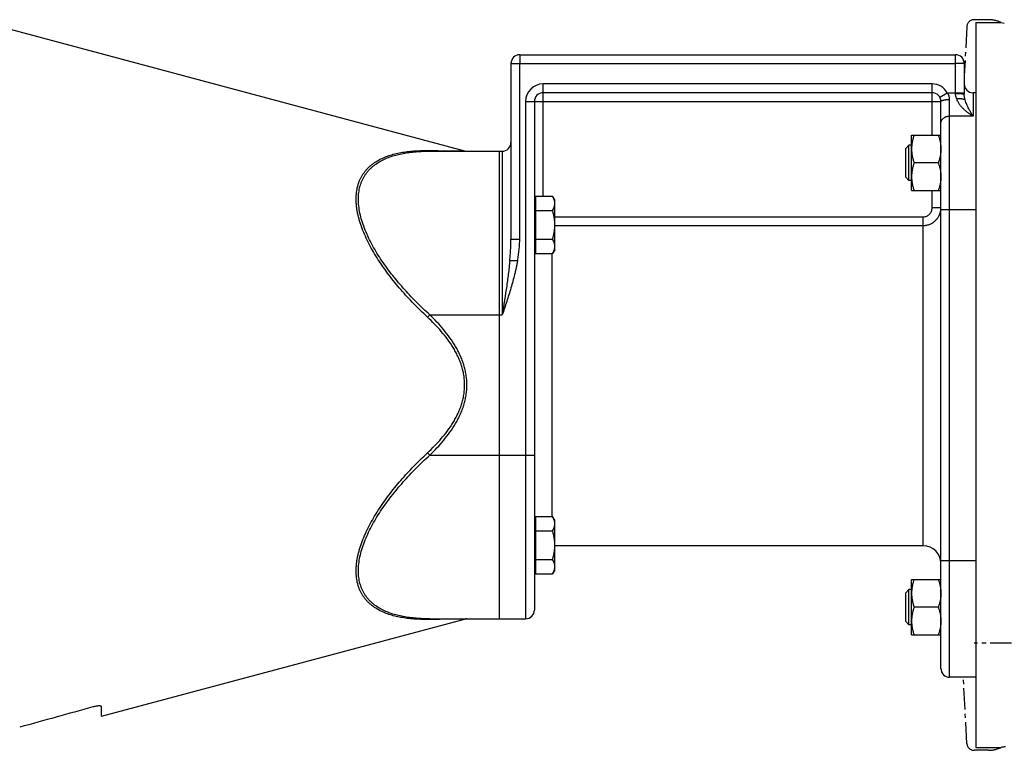
# Model space of a CAD drawing. Units: millimetres. Extents: x -1286 to 2357, y -577 to 1075.
# Drawn here: x 1133 to 1470, y 77 to 327 of the extents above; entities that cross this region are included whole.
import ezdxf

# ---------------------------------------------------------------- set-up
doc = ezdxf.new("R2010")
doc.units = ezdxf.units.MM
doc.header["$LTSCALE"] = 19.36
doc.linetypes.add('CENTER', pattern=[0.6, 0.375, -0.075, 0.075, -0.075])
doc.layers.get('0').update_dxf_attribs({"linetype": 'CONTINUOUS'})
doc.layers.add('3_ALL_AXES', color=7, linetype='CONTINUOUS')
doc.layers.add('SOVRAMETALLI_2', color=7, linetype='CONTINUOUS')

msp = doc.modelspace()

# ---------------------------------------------------------------- linework, layer by layer
at = {"color": 7, "linetype": 'CENTER'}
for p, q in [((1464.18, 327.19), (1459.3, 327.19)), ((1456.8, 324.82), (1455.93, 308.11)), ((1456.8, 79.56), (1455.61, 102.19)), ((1464.18, 77.19), (1459.3, 77.19))]:
    msp.add_line(p, q, dxfattribs=at)
at = {"color": 7, "linetype": 'CONTINUOUS'}
for p, q in [((1126.15, 324.88), (1285.07, 282.29)), ((1459.93, 326.19), (1468.54, 326.19)), ((1459.93, 326.19), (1459.93, 78.19)), ((1468.54, 326.19), (1469.62, 326.01)), ((1303.93, 315.19), (1452.93, 315.19)), ((1300.93, 312.19), (1300.93, 252.11)), ((1455.93, 312.19), (1455.93, 301.68)), ((1444.93, 302.19), (1311.93, 302.19)), ((1459.93, 302.19), (1458.93, 302.19)), ((1308.93, 299.19), (1308.93, 125.19)), ((1447.93, 105.19), (1447.93, 299.19)), ((1437.93, 287.7), (1447.93, 287.7)), ((1437.93, 268.7), (1437.93, 287.7)), ((1437, 284.2), (1435.93, 283.13)), ((1435.93, 273.28), (1435.93, 283.13)), ((1437.93, 284.2), (1437, 284.2)), ((1437, 272.2), (1437, 284.2)), ((1273.16, 282.19), (1297.93, 282.19)), ((1296.93, 282.19), (1296.93, 122.19)), ((1447.08, 278.2), (1438.77, 278.2)), ((1437, 272.2), (1435.93, 273.28)), ((1437.93, 272.2), (1437, 272.2)), ((1309.33, 266.8), (1315.17, 266.8)), ((1309.33, 266.8), (1309.33, 247.17)), ((1315.93, 265.49), (1315.17, 266.8)), ((1437.93, 268.7), (1447.93, 268.7)), ((1309.33, 265.09), (1308.93, 265.09)), ((1315.93, 248.49), (1315.93, 265.49)), ((1309.33, 261.9), (1315.17, 261.9)), ((1309.33, 252.08), (1315.17, 252.08)), ((1309.33, 248.89), (1308.93, 248.89)), ((1309.33, 247.17), (1315.17, 247.17)), ((1315.93, 248.49), (1315.17, 247.17)), ((1309.33, 155.49), (1308.93, 155.49)), ((1309.33, 157.2), (1315.17, 157.2)), ((1309.33, 157.2), (1309.33, 137.57)), ((1315.93, 155.89), (1315.17, 157.2)), ((1315.93, 138.89), (1315.93, 155.89)), ((1309.33, 152.3), (1315.17, 152.3)), ((1309.33, 142.48), (1315.17, 142.48)), ((1309.33, 139.29), (1308.93, 139.29)), ((1315.93, 138.89), (1315.17, 137.57)), ((1309.33, 137.57), (1315.17, 137.57)), ((1437.93, 135.67), (1447.93, 135.67)), ((1437.93, 116.67), (1437.93, 135.67)), ((1435.93, 131.1), (1437, 132.17)), ((1437.93, 132.17), (1437, 132.17)), ((1437, 120.17), (1437, 132.17)), ((1435.93, 121.25), (1435.93, 131.1)), ((1447.08, 126.17), (1438.77, 126.17)), ((1160.93, 88.82), (1285.07, 122.09)), ((1273.16, 122.19), (1305.93, 122.19)), ((1435.93, 121.25), (1437, 120.17)), ((1437.93, 120.17), (1437, 120.17)), ((1437.93, 116.67), (1447.93, 116.67)), ((1459.93, 102.19), (1450.93, 102.19)), ((1160.93, 88.82), (1160.93, 92.08)), ((1459.93, 78.19), (1468.54, 78.19)), ((1468.55, 78.19), (1468.54, 78.19))]:
    msp.add_line(p, q, dxfattribs=at)
at = {"color": 9, "linetype": 'CONTINUOUS'}
for p, q in [((1303.93, 315.19), (1303.93, 312.19)), ((1452.93, 301.8), (1452.93, 315.19)), ((1300.93, 312.19), (1303.93, 312.19)), ((1303.93, 252.11), (1303.93, 312.19)), ((1303.93, 312.19), (1452.93, 312.19)), ((1455.93, 312.19), (1452.93, 312.19)), ((1444.93, 305.19), (1311.93, 305.19)), ((1311.93, 266.8), (1311.93, 305.19)), ((1444.93, 287.7), (1444.93, 305.19)), ((1447.52, 300.69), (1450.12, 302.19)), ((1450.12, 302.19), (1455.93, 302.19)), ((1450.93, 102.19), (1450.93, 299.88)), ((1458.93, 302.19), (1458.93, 294.19)), ((1305.93, 299.19), (1447.93, 299.19)), ((1305.93, 299.19), (1305.93, 122.19)), ((1458.93, 294.19), (1450.93, 294.19)), ((1297.93, 282.19), (1297.93, 226.19)), ((1444.93, 262.79), (1444.93, 268.7)), ((1447.93, 262.79), (1444.93, 262.79)), ((1315.93, 259.76), (1441.93, 259.76)), ((1441.93, 147.19), (1441.93, 259.76)), ((1447.93, 262.19), (1459.93, 262.19)), ((1315.93, 256.79), (1441.93, 256.79)), ((1300.93, 252.11), (1303.93, 252.11)), ((1314.93, 247.17), (1314.93, 157.2)), ((1300.53, 244.76), (1303.17, 244.76)), ((1273.16, 226.19), (1272.39, 225.38)), ((1273.16, 226.19), (1297.93, 226.19)), ((1273.16, 178.19), (1272.39, 178.99)), ((1273.16, 178.19), (1308.93, 178.19)), ((1447.93, 142.19), (1459.93, 142.19))]:
    msp.add_line(p, q, dxfattribs=at)
at = {"color": 7, "linetype": 'CENTER'}
for centre, radius, start, end in [((1459.3, 324.69), 2.5, 90, 177), ((1464.18, 317.19), 10, 64.164, 90), ((1459.3, 79.69), 2.5, 183, 270), ((1464.18, 87.19), 10, 270, 295.836)]:
    msp.add_arc(centre, radius, start, end, dxfattribs=at)
at = {"color": 7, "linetype": 'CONTINUOUS'}
for centre, radius, start, end in [((1303.93, 312.19), 3, 90, 180), ((1452.93, 312.19), 3, 0, 90), ((1458.93, 305.19), 3, 180, 270), ((1311.93, 299.19), 3, 90, 180), ((1444.93, 299.19), 3, 0, 90), ((1297.93, 285.19), 3, 270, 360), ((1285.85, 285.19), 3, 255, 270), ((1441.93, 141.19), 6, 0, 90), ((1305.93, 125.19), 3, 270, 360), ((1285.85, 119.19), 3, 90, 105), ((1450.93, 105.19), 3, 180, 270), ((1489.1, -44.8), 124.69, 98.7789, 99.4891)]:
    msp.add_arc(centre, radius, start, end, dxfattribs=at)
at = {"color": 9, "linetype": 'CONTINUOUS'}
for centre, start, end in [((1311.93, 299.19), 90, 180), ((1444.93, 299.19), 30, 90)]:
    msp.add_arc(centre, 6, start, end, dxfattribs=at)
for points, knots in [([(1447.93, 299.19), (1447.93, 299.2), (1447.93, 299.22), (1447.94, 299.26), (1447.96, 299.29), (1447.99, 299.34), (1448.06, 299.4), (1448.16, 299.46), (1448.29, 299.52), (1448.44, 299.58), (1448.61, 299.63), (1448.81, 299.68), (1449.03, 299.73), (1449.26, 299.77), (1449.51, 299.8), (1449.88, 299.84), (1450.35, 299.87), (1450.73, 299.88), (1450.93, 299.88)], [0, 0, 0, 0, 0.010709, 0.021861, 0.033848, 0.046979, 0.077469, 0.114465, 0.15837, 0.20921, 0.266786, 0.33074, 0.400601, 0.475805, 0.555717, 0.63964, 0.816487, 1, 1, 1, 1]), ([(1450.93, 299.88), (1450.93, 300.09), (1450.89, 300.5), (1450.73, 301.1), (1450.47, 301.67), (1450.25, 302.02), (1450.12, 302.19)], [0, 0, 0, 0, 0.246928, 0.496619, 0.747969, 1, 1, 1, 1]), ([(1453.37, 300.14), (1453.3, 300.27), (1453.19, 300.53), (1453.05, 300.94), (1452.95, 301.36), (1452.93, 301.65), (1452.93, 301.8)], [0, 0, 0, 0, 0.248379, 0.497983, 0.748622, 1, 1, 1, 1]), ([(1455.93, 301.68), (1455.93, 301.68), (1455.92, 301.69), (1455.92, 301.69), (1455.91, 301.69), (1455.9, 301.7), (1455.89, 301.7), (1455.87, 301.7), (1455.83, 301.71), (1455.79, 301.72), (1455.75, 301.72), (1455.67, 301.73), (1455.56, 301.74), (1455.41, 301.75), (1455.24, 301.76), (1455.04, 301.76), (1454.82, 301.77), (1454.59, 301.78), (1454.33, 301.79), (1453.97, 301.79), (1453.5, 301.8), (1453.12, 301.8), (1452.93, 301.8)], [0, 0, 0, 0, 0.002256, 0.004033, 0.006338, 0.009197, 0.012624, 0.021198, 0.03208, 0.04526, 0.060716, 0.078417, 0.12039, 0.170794, 0.229155, 0.294919, 0.367456, 0.446072, 0.530011, 0.618469, 0.805503, 1, 1, 1, 1]), ([(1458.93, 294.19), (1458.86, 294.23), (1458.72, 294.31), (1458.51, 294.44), (1458.31, 294.57), (1458.04, 294.74), (1457.7, 294.97), (1457.15, 295.36), (1456.49, 295.88), (1455.72, 296.57), (1454.99, 297.32), (1454.33, 298.17), (1453.76, 299.1), (1453.48, 299.79), (1453.37, 300.14)], [0, 0, 0, 0, 0.028718, 0.057627, 0.086721, 0.115994, 0.175058, 0.234787, 0.356127, 0.479897, 0.606069, 0.734718, 0.865997, 1, 1, 1, 1]), ([(1456.24, 299.71), (1456.2, 299.86), (1456.09, 300.25), (1455.97, 300.91), (1455.93, 301.42), (1455.93, 301.68)], [0, 0, 0, 0, 0.23547, 0.606762, 1, 1, 1, 1]), ([(1458.93, 294.19), (1458.89, 294.24), (1458.83, 294.34), (1458.74, 294.49), (1458.65, 294.64), (1458.56, 294.8), (1458.47, 294.95), (1458.34, 295.16), (1458.19, 295.42), (1458.01, 295.74), (1457.77, 296.18), (1457.47, 296.73), (1457.13, 297.42), (1456.8, 298.14), (1456.49, 298.91), (1456.32, 299.43), (1456.24, 299.71)], [0, 0, 0, 0, 0.028657, 0.05746, 0.086391, 0.115461, 0.144665, 0.174005, 0.233095, 0.292743, 0.352969, 0.475275, 0.600362, 0.72879, 0.861484, 1, 1, 1, 1]), ([(1447.93, 291.79), (1447.93, 291.87), (1447.93, 292.03), (1447.98, 292.26), (1448.05, 292.49), (1448.15, 292.71), (1448.28, 292.92), (1448.48, 293.2), (1448.8, 293.5), (1449.18, 293.75), (1449.51, 293.91), (1449.87, 294.04), (1450.34, 294.16), (1450.73, 294.19), (1450.93, 294.19)], [0, 0, 0, 0, 0.05545, 0.111197, 0.167522, 0.224677, 0.282868, 0.342257, 0.46484, 0.592789, 0.658677, 0.725625, 0.861875, 1, 1, 1, 1]), ([(1272.39, 225.38), (1270.79, 226.88), (1268.44, 229.18), (1265.44, 232.36), (1263.26, 234.8), (1261.17, 237.29), (1259.17, 239.83), (1257.29, 242.41), (1255.52, 245.03), (1253.89, 247.69), (1252.41, 250.36), (1251.11, 253.04), (1250.01, 255.71), (1249.26, 257.93), (1248.79, 259.68), (1248.49, 260.96), (1248.26, 262.22), (1248.1, 263.46), (1248, 264.67), (1247.95, 266.22), (1248.04, 267.73), (1248.26, 269.17), (1248.49, 270.2), (1248.78, 271.19), (1249.13, 272.13), (1249.55, 273.03), (1250.02, 273.88), (1250.54, 274.69), (1251.12, 275.45), (1251.74, 276.16), (1252.42, 276.83), (1253.14, 277.46), (1254.15, 278.23), (1255.52, 279.1), (1257.3, 279.97), (1259.19, 280.69), (1261.19, 281.28), (1263.29, 281.73), (1265.47, 282.06), (1267.71, 282.28), (1270.03, 282.4), (1271.59, 282.41), (1272.39, 282.41)], [0, 0, 0, 0, 0.080327, 0.120413, 0.160384, 0.200175, 0.239711, 0.278899, 0.317626, 0.355757, 0.393138, 0.429591, 0.464927, 0.498951, 0.515419, 0.531496, 0.547168, 0.562423, 0.577257, 0.59167, 0.619261, 0.632487, 0.645366, 0.657932, 0.670224, 0.682286, 0.694162, 0.705899, 0.717542, 0.729134, 0.740715, 0.752321, 0.763986, 0.787588, 0.811706, 0.836455, 0.861902, 0.888078, 0.914991, 0.94263, 0.970976, 1, 1, 1, 1]), ([(1273.16, 226.19), (1271.57, 227.64), (1269.24, 229.88), (1266.25, 232.98), (1264.08, 235.36), (1261.99, 237.79), (1260, 240.26), (1258.11, 242.79), (1256.34, 245.35), (1254.7, 247.95), (1253.22, 250.56), (1251.92, 253.19), (1250.81, 255.8), (1249.91, 258.39), (1249.25, 260.93), (1248.85, 263.39), (1248.71, 265.74), (1248.81, 267.63), (1249.04, 269.05), (1249.27, 270.07), (1249.56, 271.04), (1249.92, 271.97), (1250.34, 272.85), (1250.81, 273.69), (1251.34, 274.49), (1251.92, 275.24), (1252.55, 275.94), (1253.23, 276.6), (1253.95, 277.21), (1254.97, 277.98), (1256.34, 278.84), (1258.12, 279.7), (1260.02, 280.42), (1262.01, 281), (1264.1, 281.46), (1266.27, 281.8), (1268.51, 282.03), (1270.82, 282.16), (1272.37, 282.19), (1273.16, 282.19)], [0, 0, 0, 0, 0.080015, 0.119938, 0.159742, 0.199365, 0.238734, 0.277756, 0.316321, 0.354296, 0.391528, 0.427838, 0.463037, 0.496931, 0.529342, 0.560138, 0.58926, 0.616754, 0.629942, 0.642792, 0.65534, 0.667626, 0.679696, 0.691595, 0.70337, 0.715066, 0.726725, 0.738387, 0.750087, 0.761855, 0.78569, 0.810064, 0.835078, 0.86079, 0.887224, 0.914379, 0.942244, 0.970794, 1, 1, 1, 1]), ([(1273.16, 282.19), (1273.1, 282.19), (1272.96, 282.2), (1272.76, 282.24), (1272.57, 282.31), (1272.45, 282.37), (1272.39, 282.41)], [0, 0, 0, 0, 0.244321, 0.491001, 0.74225, 1, 1, 1, 1]), ([(1272.39, 282.41), (1273.19, 282.4), (1274.39, 282.39), (1275.96, 282.37), (1277.09, 282.36), (1278.17, 282.35), (1279.21, 282.34), (1280.19, 282.34), (1281.1, 282.33), (1281.95, 282.32), (1282.61, 282.31), (1283.09, 282.31), (1283.41, 282.31), (1283.72, 282.3), (1283.99, 282.3), (1284.23, 282.3), (1284.45, 282.3), (1284.61, 282.3), (1284.72, 282.29), (1284.8, 282.29), (1284.86, 282.29), (1284.92, 282.29), (1284.96, 282.29), (1285, 282.29), (1285.03, 282.29), (1285.05, 282.29), (1285.06, 282.29), (1285.06, 282.29), (1285.07, 282.29), (1285.07, 282.29), (1285.07, 282.29), (1285.07, 282.29)], [0, 0, 0, 0, 0.191216, 0.283033, 0.371891, 0.457403, 0.53912, 0.616521, 0.689009, 0.755906, 0.816452, 0.844087, 0.86982, 0.89354, 0.915138, 0.934505, 0.951538, 0.966138, 0.972498, 0.978217, 0.983286, 0.987697, 0.991443, 0.994516, 0.996912, 0.997855, 0.998627, 0.999227, 0.999656, 0.999914, 1, 1, 1, 1]), ([(1441.93, 259.76), (1442.12, 259.76), (1442.52, 259.8), (1443.08, 259.98), (1443.61, 260.26), (1444.06, 260.64), (1444.44, 261.1), (1444.72, 261.63), (1444.89, 262.19), (1444.93, 262.59), (1444.93, 262.79)], [0, 0, 0, 0, 0.124996, 0.249992, 0.37499, 0.49999, 0.624991, 0.749993, 0.874996, 1, 1, 1, 1]), ([(1441.93, 256.79), (1442.12, 256.79), (1442.51, 256.81), (1443.1, 256.89), (1443.67, 257.04), (1444.23, 257.24), (1444.76, 257.49), (1445.27, 257.79), (1445.74, 258.14), (1446.18, 258.54), (1446.57, 258.98), (1446.92, 259.45), (1447.23, 259.95), (1447.48, 260.49), (1447.68, 261.04), (1447.82, 261.61), (1447.91, 262.2), (1447.93, 262.59), (1447.93, 262.79)], [0, 0, 0, 0, 0.062556, 0.125109, 0.187657, 0.250199, 0.312733, 0.375256, 0.437769, 0.500271, 0.562763, 0.625244, 0.687717, 0.750181, 0.81264, 0.875095, 0.937547, 1, 1, 1, 1]), ([(1300.53, 244.76), (1300.59, 245.38), (1300.69, 246.6), (1300.82, 248.44), (1300.9, 250.28), (1300.93, 251.5), (1300.93, 252.11)], [0, 0, 0, 0, 0.250898, 0.50119, 0.750889, 1, 1, 1, 1]), ([(1303.17, 244.76), (1303.28, 245.37), (1303.48, 246.59), (1303.73, 248.42), (1303.88, 250.26), (1303.93, 251.5), (1303.93, 252.11)], [0, 0, 0, 0, 0.250011, 0.500016, 0.750014, 1, 1, 1, 1]), ([(1303.17, 244.76), (1303.1, 244.37), (1302.96, 243.57), (1302.72, 242.39), (1302.45, 241.21), (1302.08, 239.65), (1301.57, 237.7), (1300.9, 235.38), (1300.19, 233.07), (1299.21, 230), (1298.44, 227.72), (1297.93, 226.19)], [0, 0, 0, 0, 0.062501, 0.125002, 0.187503, 0.250004, 0.375002, 0.500001, 0.625, 0.75, 1, 1, 1, 1]), ([(1300.53, 244.76), (1300.46, 243.99), (1300.29, 242.44), (1300.01, 240.13), (1299.7, 237.81), (1299.37, 235.49), (1299.08, 233.55), (1298.84, 232), (1298.66, 230.84), (1298.48, 229.68), (1298.3, 228.51), (1298.11, 227.35), (1297.99, 226.58), (1297.93, 226.19)], [0, 0, 0, 0, 0.124104, 0.248544, 0.373288, 0.498297, 0.623524, 0.686205, 0.748921, 0.811665, 0.874431, 0.937212, 1, 1, 1, 1]), ([(1273.16, 178.19), (1274, 179), (1275.63, 180.65), (1277.95, 183.26), (1280.09, 186.02), (1281.68, 188.45), (1282.81, 190.49), (1283.57, 192.06), (1284.24, 193.67), (1284.81, 195.32), (1285.27, 197), (1285.6, 198.71), (1285.81, 200.45), (1285.87, 202.19), (1285.81, 203.93), (1285.6, 205.67), (1285.27, 207.38), (1284.81, 209.06), (1284.24, 210.71), (1283.57, 212.32), (1282.81, 213.89), (1281.68, 215.92), (1280.09, 218.36), (1277.95, 221.12), (1275.63, 223.73), (1274, 225.38), (1273.16, 226.19)], [0, 0, 0, 0, 0.062505, 0.125007, 0.187505, 0.249997, 0.281249, 0.312501, 0.343753, 0.375004, 0.406254, 0.437503, 0.468752, 0.5, 0.531248, 0.562497, 0.593746, 0.624996, 0.656247, 0.687499, 0.718751, 0.750003, 0.812495, 0.874993, 0.937495, 1, 1, 1, 1]), ([(1272.39, 178.99), (1273.21, 179.77), (1274.83, 181.35), (1277.13, 183.86), (1279.26, 186.51), (1280.86, 188.86), (1281.99, 190.82), (1282.76, 192.34), (1283.44, 193.9), (1284.02, 195.5), (1284.48, 197.13), (1284.82, 198.8), (1285.03, 200.49), (1285.1, 202.19), (1285.03, 203.89), (1284.82, 205.58), (1284.48, 207.24), (1284.02, 208.88), (1283.44, 210.48), (1282.76, 212.04), (1281.99, 213.56), (1280.86, 215.52), (1279.26, 217.87), (1277.13, 220.52), (1274.83, 223.02), (1273.21, 224.61), (1272.39, 225.38)], [0, 0, 0, 0, 0.062505, 0.125007, 0.187505, 0.249997, 0.28125, 0.312502, 0.343753, 0.375004, 0.406254, 0.437503, 0.468752, 0.5, 0.531248, 0.562497, 0.593746, 0.624996, 0.656247, 0.687498, 0.71875, 0.750003, 0.812495, 0.874993, 0.937495, 1, 1, 1, 1]), ([(1272.39, 121.97), (1271.59, 121.97), (1270.03, 121.98), (1267.71, 122.1), (1265.47, 122.32), (1263.29, 122.65), (1261.19, 123.1), (1259.19, 123.68), (1257.3, 124.41), (1255.52, 125.28), (1254.15, 126.14), (1253.14, 126.92), (1252.42, 127.55), (1251.74, 128.21), (1251.12, 128.93), (1250.54, 129.69), (1250.02, 130.49), (1249.55, 131.35), (1249.13, 132.24), (1248.78, 133.19), (1248.49, 134.17), (1248.26, 135.2), (1248.04, 136.65), (1247.95, 138.16), (1248, 139.71), (1248.1, 140.92), (1248.26, 142.16), (1248.49, 143.42), (1248.79, 144.7), (1249.26, 146.45), (1250.01, 148.67), (1251.11, 151.34), (1252.41, 154.01), (1253.89, 156.69), (1255.52, 159.34), (1257.29, 161.97), (1259.17, 164.55), (1261.17, 167.09), (1263.26, 169.58), (1265.44, 172.02), (1268.44, 175.2), (1270.79, 177.5), (1272.39, 178.99)], [0, 0, 0, 0, 0.029024, 0.05737, 0.085009, 0.111922, 0.138098, 0.163545, 0.188294, 0.212412, 0.236014, 0.247679, 0.259285, 0.270866, 0.282458, 0.294101, 0.305838, 0.317714, 0.329776, 0.342068, 0.354634, 0.367513, 0.380739, 0.40833, 0.422743, 0.437577, 0.452832, 0.468504, 0.484581, 0.501049, 0.535073, 0.570409, 0.606862, 0.644243, 0.682374, 0.721101, 0.760289, 0.799825, 0.839616, 0.879587, 0.919673, 1, 1, 1, 1]), ([(1273.16, 122.19), (1272.37, 122.19), (1270.82, 122.22), (1268.51, 122.35), (1266.27, 122.58), (1264.1, 122.92), (1262.01, 123.38), (1260.02, 123.96), (1258.12, 124.68), (1256.34, 125.54), (1254.97, 126.4), (1253.95, 127.16), (1253.23, 127.78), (1252.55, 128.44), (1251.92, 129.14), (1251.34, 129.89), (1250.81, 130.69), (1250.34, 131.52), (1249.92, 132.41), (1249.56, 133.34), (1249.27, 134.31), (1249.04, 135.33), (1248.81, 136.75), (1248.71, 138.64), (1248.85, 140.99), (1249.25, 143.45), (1249.91, 145.99), (1250.81, 148.57), (1251.92, 151.19), (1253.22, 153.82), (1254.7, 156.43), (1256.34, 159.03), (1258.11, 161.59), (1260, 164.11), (1261.99, 166.59), (1264.08, 169.02), (1266.25, 171.4), (1269.24, 174.49), (1271.57, 176.73), (1273.16, 178.19)], [0, 0, 0, 0, 0.029206, 0.057756, 0.085621, 0.112776, 0.13921, 0.164922, 0.189936, 0.21431, 0.238145, 0.249913, 0.261613, 0.273275, 0.284934, 0.29663, 0.308405, 0.320304, 0.332374, 0.34466, 0.357208, 0.370058, 0.383246, 0.41074, 0.439862, 0.470658, 0.503069, 0.536963, 0.572162, 0.608472, 0.645704, 0.683679, 0.722244, 0.761266, 0.800635, 0.840258, 0.880062, 0.919985, 1, 1, 1, 1]), ([(1273.16, 122.19), (1273.1, 122.19), (1272.96, 122.18), (1272.76, 122.14), (1272.57, 122.07), (1272.45, 122.01), (1272.39, 121.97)], [0, 0, 0, 0, 0.244321, 0.491001, 0.74225, 1, 1, 1, 1]), ([(1285.07, 122.09), (1285.07, 122.09), (1285.07, 122.09), (1285.07, 122.09), (1285.06, 122.09), (1285.06, 122.09), (1285.05, 122.09), (1285.03, 122.09), (1285, 122.09), (1284.96, 122.09), (1284.92, 122.09), (1284.86, 122.08), (1284.8, 122.08), (1284.72, 122.08), (1284.61, 122.08), (1284.45, 122.08), (1284.23, 122.08), (1283.99, 122.08), (1283.72, 122.07), (1283.41, 122.07), (1283.09, 122.07), (1282.61, 122.06), (1281.95, 122.06), (1281.1, 122.05), (1280.19, 122.04), (1279.21, 122.03), (1278.17, 122.02), (1277.09, 122.01), (1275.96, 122), (1274.39, 121.99), (1273.19, 121.98), (1272.39, 121.97)], [0, 0, 0, 0, 0.000086, 0.000344, 0.000773, 0.001373, 0.002145, 0.003088, 0.005484, 0.008557, 0.012303, 0.016714, 0.021783, 0.027502, 0.033862, 0.048462, 0.065495, 0.084862, 0.10646, 0.13018, 0.155913, 0.183548, 0.244094, 0.310991, 0.383479, 0.46088, 0.542597, 0.628109, 0.716967, 0.808784, 1, 1, 1, 1])]:
    msp.add_open_spline(points, degree=3, knots=knots, dxfattribs=at)
at = {"color": 7, "linetype": 'CONTINUOUS'}
for points, knots in [([(1456.24, 299.71), (1456.21, 299.72), (1456.16, 299.76), (1456.06, 299.8), (1455.95, 299.84), (1455.82, 299.88), (1455.67, 299.92), (1455.45, 299.97), (1455.14, 300.03), (1454.74, 300.08), (1454.3, 300.11), (1453.84, 300.14), (1453.53, 300.14), (1453.37, 300.14)], [0, 0, 0, 0, 0.031089, 0.067329, 0.108744, 0.15524, 0.206642, 0.262709, 0.387635, 0.527258, 0.67831, 0.837173, 1, 1, 1, 1]), ([(1438.77, 287.7), (1438.65, 287.32), (1438.41, 286.54), (1438.14, 285.36), (1437.96, 284.16), (1437.93, 283.35), (1437.93, 282.95)], [0, 0, 0, 0, 0.251424, 0.501758, 0.751157, 1, 1, 1, 1]), ([(1447.08, 287.7), (1447.2, 287.32), (1447.44, 286.54), (1447.71, 285.36), (1447.89, 284.16), (1447.93, 283.35), (1447.93, 282.95)], [0, 0, 0, 0, 0.251424, 0.501758, 0.751157, 1, 1, 1, 1]), ([(1437.93, 282.95), (1437.93, 282.55), (1437.96, 281.75), (1438.14, 280.55), (1438.41, 279.36), (1438.65, 278.59), (1438.77, 278.2)], [0, 0, 0, 0, 0.248843, 0.498242, 0.748576, 1, 1, 1, 1]), ([(1447.93, 282.95), (1447.93, 282.55), (1447.89, 281.75), (1447.71, 280.55), (1447.44, 279.36), (1447.2, 278.59), (1447.08, 278.2)], [0, 0, 0, 0, 0.248843, 0.498242, 0.748576, 1, 1, 1, 1]), ([(1438.77, 278.2), (1438.65, 277.82), (1438.41, 277.04), (1438.14, 275.86), (1437.96, 274.66), (1437.93, 273.85), (1437.93, 273.45)], [0, 0, 0, 0, 0.251424, 0.501758, 0.751157, 1, 1, 1, 1]), ([(1447.08, 278.2), (1447.2, 277.82), (1447.44, 277.04), (1447.71, 275.86), (1447.89, 274.66), (1447.93, 273.85), (1447.93, 273.45)], [0, 0, 0, 0, 0.251424, 0.501758, 0.751157, 1, 1, 1, 1]), ([(1437.93, 273.45), (1437.93, 273.05), (1437.96, 272.25), (1438.14, 271.05), (1438.41, 269.86), (1438.65, 269.09), (1438.77, 268.7)], [0, 0, 0, 0, 0.248843, 0.498242, 0.748576, 1, 1, 1, 1]), ([(1447.93, 273.45), (1447.93, 273.05), (1447.89, 272.25), (1447.71, 271.05), (1447.44, 269.86), (1447.2, 269.09), (1447.08, 268.7)], [0, 0, 0, 0, 0.248843, 0.498242, 0.748576, 1, 1, 1, 1]), ([(1315.93, 264.35), (1315.93, 264.45), (1315.92, 264.66), (1315.88, 264.97), (1315.81, 265.29), (1315.69, 265.7), (1315.49, 266.21), (1315.28, 266.61), (1315.17, 266.8)], [0, 0, 0, 0, 0.119944, 0.240516, 0.36228, 0.485687, 0.738449, 1, 1, 1, 1]), ([(1315.17, 261.9), (1315.28, 262.09), (1315.49, 262.49), (1315.69, 263), (1315.81, 263.42), (1315.88, 263.73), (1315.92, 264.04), (1315.93, 264.25), (1315.93, 264.35)], [0, 0, 0, 0, 0.261551, 0.514313, 0.63772, 0.759484, 0.880056, 1, 1, 1, 1]), ([(1315.93, 256.99), (1315.93, 257.4), (1315.89, 258.24), (1315.74, 259.47), (1315.49, 260.69), (1315.28, 261.5), (1315.17, 261.9)], [0, 0, 0, 0, 0.249984, 0.499977, 0.749982, 1, 1, 1, 1]), ([(1315.17, 252.08), (1315.28, 252.48), (1315.49, 253.28), (1315.74, 254.51), (1315.89, 255.74), (1315.93, 256.57), (1315.93, 256.99)], [0, 0, 0, 0, 0.250018, 0.500023, 0.750016, 1, 1, 1, 1]), ([(1315.93, 249.63), (1315.93, 249.73), (1315.92, 249.94), (1315.88, 250.25), (1315.81, 250.56), (1315.69, 250.98), (1315.49, 251.49), (1315.28, 251.89), (1315.17, 252.08)], [0, 0, 0, 0, 0.119944, 0.240516, 0.36228, 0.485687, 0.738449, 1, 1, 1, 1]), ([(1315.17, 247.17), (1315.28, 247.37), (1315.49, 247.77), (1315.69, 248.28), (1315.81, 248.69), (1315.88, 249), (1315.92, 249.32), (1315.93, 249.52), (1315.93, 249.63)], [0, 0, 0, 0, 0.261551, 0.514313, 0.63772, 0.759484, 0.880056, 1, 1, 1, 1]), ([(1315.93, 154.75), (1315.93, 154.85), (1315.92, 155.06), (1315.88, 155.37), (1315.81, 155.68), (1315.69, 156.1), (1315.49, 156.61), (1315.28, 157.01), (1315.17, 157.2)], [0, 0, 0, 0, 0.119944, 0.240516, 0.36228, 0.485687, 0.738449, 1, 1, 1, 1]), ([(1315.17, 152.3), (1315.28, 152.49), (1315.49, 152.89), (1315.69, 153.4), (1315.81, 153.82), (1315.88, 154.13), (1315.92, 154.44), (1315.93, 154.65), (1315.93, 154.75)], [0, 0, 0, 0, 0.261551, 0.514313, 0.63772, 0.759484, 0.880056, 1, 1, 1, 1]), ([(1315.93, 147.39), (1315.93, 147.8), (1315.89, 148.63), (1315.74, 149.87), (1315.49, 151.09), (1315.28, 151.9), (1315.17, 152.3)], [0, 0, 0, 0, 0.249984, 0.499977, 0.749982, 1, 1, 1, 1]), ([(1315.17, 142.48), (1315.28, 142.88), (1315.49, 143.68), (1315.74, 144.91), (1315.89, 146.14), (1315.93, 146.97), (1315.93, 147.39)], [0, 0, 0, 0, 0.250018, 0.500023, 0.750016, 1, 1, 1, 1]), ([(1315.93, 140.03), (1315.93, 140.13), (1315.92, 140.34), (1315.88, 140.65), (1315.81, 140.96), (1315.69, 141.38), (1315.49, 141.89), (1315.28, 142.28), (1315.17, 142.48)], [0, 0, 0, 0, 0.119944, 0.240516, 0.36228, 0.485687, 0.738449, 1, 1, 1, 1]), ([(1315.17, 137.57), (1315.28, 137.77), (1315.49, 138.16), (1315.69, 138.68), (1315.81, 139.09), (1315.88, 139.4), (1315.92, 139.71), (1315.93, 139.92), (1315.93, 140.03)], [0, 0, 0, 0, 0.261551, 0.514313, 0.63772, 0.759484, 0.880056, 1, 1, 1, 1]), ([(1438.77, 135.67), (1438.65, 135.29), (1438.41, 134.51), (1438.14, 133.33), (1437.96, 132.13), (1437.93, 131.33), (1437.93, 130.92)], [0, 0, 0, 0, 0.251424, 0.501758, 0.751157, 1, 1, 1, 1]), ([(1447.08, 135.67), (1447.2, 135.29), (1447.44, 134.51), (1447.71, 133.33), (1447.89, 132.13), (1447.93, 131.33), (1447.93, 130.92)], [0, 0, 0, 0, 0.251424, 0.501758, 0.751157, 1, 1, 1, 1]), ([(1437.93, 130.92), (1437.93, 130.52), (1437.96, 129.72), (1438.14, 128.52), (1438.41, 127.34), (1438.65, 126.56), (1438.77, 126.17)], [0, 0, 0, 0, 0.248843, 0.498242, 0.748576, 1, 1, 1, 1]), ([(1447.93, 130.92), (1447.93, 130.52), (1447.89, 129.72), (1447.71, 128.52), (1447.44, 127.34), (1447.2, 126.56), (1447.08, 126.17)], [0, 0, 0, 0, 0.248843, 0.498242, 0.748576, 1, 1, 1, 1]), ([(1438.77, 126.17), (1438.65, 125.79), (1438.41, 125.01), (1438.14, 123.83), (1437.96, 122.63), (1437.93, 121.83), (1437.93, 121.42)], [0, 0, 0, 0, 0.251424, 0.501758, 0.751157, 1, 1, 1, 1]), ([(1447.08, 126.17), (1447.2, 125.79), (1447.44, 125.01), (1447.71, 123.83), (1447.89, 122.63), (1447.93, 121.83), (1447.93, 121.42)], [0, 0, 0, 0, 0.251424, 0.501758, 0.751157, 1, 1, 1, 1]), ([(1437.93, 121.42), (1437.93, 121.02), (1437.96, 120.22), (1438.14, 119.02), (1438.41, 117.84), (1438.65, 117.06), (1438.77, 116.67)], [0, 0, 0, 0, 0.248843, 0.498242, 0.748576, 1, 1, 1, 1]), ([(1447.93, 121.42), (1447.93, 121.02), (1447.89, 120.22), (1447.71, 119.02), (1447.44, 117.84), (1447.2, 117.06), (1447.08, 116.67)], [0, 0, 0, 0, 0.248843, 0.498242, 0.748576, 1, 1, 1, 1]), ([(1160.93, 92.08), (1160.93, 92.09), (1160.92, 92.12), (1160.91, 92.15), (1160.89, 92.18), (1160.87, 92.21), (1160.84, 92.24), (1160.8, 92.26), (1160.75, 92.29), (1160.68, 92.32), (1160.57, 92.34), (1160.41, 92.37), (1160.24, 92.38), (1160.04, 92.38), (1159.82, 92.37), (1159.58, 92.35), (1159.32, 92.32), (1158.96, 92.27), (1158.49, 92.18), (1158.12, 92.08), (1157.93, 92.03)], [0, 0, 0, 0, 0.011046, 0.022011, 0.033347, 0.04547, 0.058728, 0.073383, 0.089626, 0.10759, 0.148968, 0.197859, 0.254205, 0.317697, 0.387833, 0.46396, 0.545316, 0.631057, 0.812115, 1, 1, 1, 1])]:
    msp.add_open_spline(points, degree=3, knots=knots, dxfattribs=at)
msp.add_open_spline([(1157.93, 92.03), (1149.59, 89.71), (1141.26, 87.41), (1132.93, 85.1)], degree=3, dxfattribs=at)
at = {"layer": '3_ALL_AXES', "color": 7, "linetype": 'CONTINUOUS'}
msp.add_line((1441.93, 147.19), (1315.93, 147.19), dxfattribs=at)
at = {"layer": 'SOVRAMETALLI_2', "color": 7, "linetype": 'CENTER'}
msp.add_line((1472.08, 113.8), (1459.3, 113.8), dxfattribs=at)

doc.saveas('drawing.dxf')
